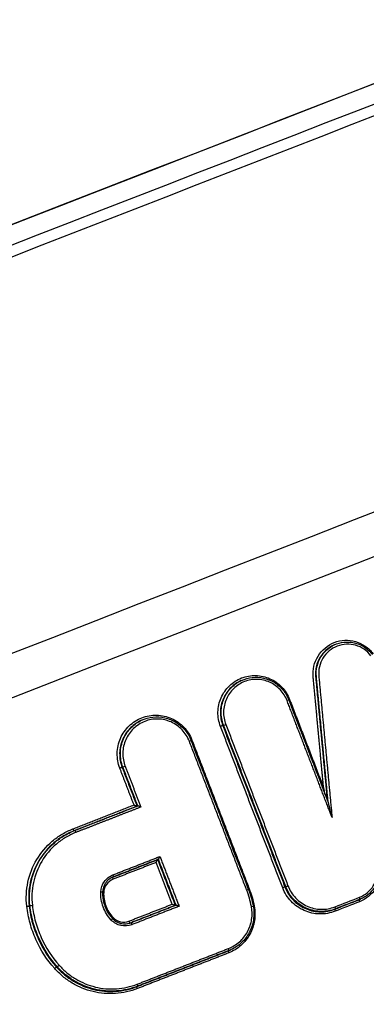
# Model space of a CAD drawing. Units: millimetres. Extents: x -5883 to 5865, y -7514 to 7533.
# Drawn here: x 850 to 867, y -3340 to -3294 of the extents above; entities that cross this region are included whole.
import ezdxf

# ---------------------------------------------------------------- set-up
doc = ezdxf.new("R2010")
doc.units = ezdxf.units.MM
doc.header["$LTSCALE"] = 20
doc.linetypes.add('HIDDEN', pattern=[9.525, 6.35, -3.175])
doc.layers.add('2d', color=230, linetype='Continuous')
doc.layers.add('ASTMF3101-TrainingEnvelope_Hatch', color=222, linetype='HIDDEN')

msp = doc.modelspace()

# ---------------------------------------------------------------- hatches: boundary and pattern name
at = {"layer": 'ASTMF3101-TrainingEnvelope_Hatch'}
h = msp.add_hatch(dxfattribs=at)
h.set_pattern_fill('ANSI31', color=256, scale=100, angle=114.9999)
h.set_pattern_definition([(160, (452.05, -3668.78), (-108.59, -298.35), [])])
h.paths.add_polyline_path([(-149.484, -3428.222, 0.414214), (-270.407, -3760.453), (-82.565, -4163.283, 0.414214), (249.666, -4284.205), (1632.71, -3639.284, 0.414214), (1753.633, -3307.053), (1565.791, -2904.223, 0.414214), (1233.56, -2783.3)])

# ---------------------------------------------------------------- linework, layer by layer
at = {"layer": '2d'}
for p, q in [((865.08, -3323.669), (865.046, -3323.685)), ((860.739, -3325.332), (860.704, -3325.348)), ((864.242, -3325.143), (864.207, -3325.159)), ((856.075, -3327.193), (856.041, -3327.209)), ((859.904, -3327.425), (859.869, -3327.442)), ((855.203, -3329.382), (855.168, -3329.399)), ((852.762, -3332.427), (852.728, -3332.443)), ((856.862, -3333.691), (856.826, -3333.708)), ((854.757, -3334.514), (854.72, -3334.531)), ((862.809, -3334.971), (862.774, -3334.988)), ((862.854, -3335.077), (862.818, -3335.093)), ((866.275, -3335.563), (866.239, -3335.58)), ((866.36, -3335.527), (866.323, -3335.544)), ((850.861, -3335.857), (850.826, -3335.873)), ((865.134, -3336.009), (865.098, -3336.026)), ((851.301, -3337.43), (851.265, -3337.447)), ((860.159, -3337.957), (860.123, -3337.974)), ((860.253, -3337.918), (860.229, -3337.929)), ((852.14, -3338.715), (852.104, -3338.732)), ((855.895, -3339.624), (855.859, -3339.641))]:
    msp.add_line(p, q, dxfattribs=at)
at = {"layer": '2d', "extrusion": (0, 0, -1)}
for centre, major_axis, ratio, start_param, end_param in [((862.856, -3326.272), (-0.0933, -0.0359), 0.041008, 3.141593, 4.578503), ((863.005, -3326.216), (-0.0933, -0.0359), 0.040998, 0.938511, 1.436911), ((858.442, -3328.118), (-0.0933, -0.0359), 0.041071, 0.938515, 1.436906), ((855.295, -3329.346), (-0.0933, -0.0359), 0.041155, 4.578493, 6.152436), ((852.992, -3332.437), (0.0364, -0.0931), 0.133348, 3.133286, 4.753241), ((854.72, -3334.421), (0.0364, -0.0931), 0.133291, -1.530863, -0.008307), ((854.158, -3335.213), (-0.0999, 0.0044), 0.017695, 1.709107, 3.141593), ((861.118, -3335.069), (-0.0933, -0.0359), 0.038396, 0.938413, 1.43709), ((850.727, -3335.885), (-0.0993, -0.0115), 0.004848, 1.431345, 3.017293), ((861.351, -3335.878), (-0.0981, -0.0192), 0.014144, 0.926346, 1.432534), ((854.755, -3336.412), (-0.0728, -0.0686), 0.086729, 0.908541, 1.461787), ((855.608, -3336.751), (0.0364, -0.0931), 0.133234, 3.141593, 4.751419), ((852.031, -3338.798), (-0.0747, -0.0665), 0.083219, 1.459231, 3.016097), ((855.895, -3339.734), (0.0364, -0.0931), 0.133169, 1.608795, 3.133286)]:
    msp.add_ellipse(centre, major_axis=major_axis, ratio=ratio, start_param=start_param, end_param=end_param, dxfattribs=at)
at = {"layer": '2d'}
for centre, major_axis, ratio, start_param, end_param in [((859.997, -3327.389), (-0.0933, -0.0359), 0.041078, 0.130749, 1.704687), ((859.776, -3327.478), (-0.0933, -0.0359), 0.041077, 3.272341, 4.84628), ((858.293, -3328.174), (-0.0933, -0.0359), 0.041081, 1.704688, 3.141593), ((855.075, -3329.435), (-0.0933, -0.0359), 0.041154, 3.272342, 4.846285), ((852.884, -3332.267), (0.0364, -0.0931), 0.133353, 4.671469, 6.074707), ((854.757, -3334.624), (0.0364, -0.0931), 0.133286, 3.1499, 4.672533), ((854.32, -3335.239), (-0.0999, 0.0044), 0.01773, 0.886038, 1.432503), ((860.969, -3335.125), (-0.0933, -0.0359), 0.038406, 1.704503, 3.141593), ((862.681, -3335.024), (-0.0933, -0.0359), 0.038173, 3.272326, 4.84608), ((862.901, -3334.935), (-0.0933, -0.0359), 0.038174, 0.130733, 1.704487), ((866.275, -3335.673), (0.0364, -0.0931), 0.133153, 3.149899, 4.674647), ((866.239, -3335.47), (0.0364, -0.0931), 0.133158, 0.008307, 1.532977), ((850.959, -3335.845), (-0.0993, -0.0115), 0.004831, 0.1243, 1.710242), ((861.192, -3335.9), (-0.0981, -0.0192), 0.014166, 1.709064, 3.141593), ((865.134, -3336.119), (0.0364, -0.0931), 0.133155, 3.149899, 4.674619), ((865.098, -3335.916), (0.0364, -0.0931), 0.13316, 0.008307, 1.532949), ((854.648, -3336.533), (-0.0728, -0.0686), 0.086712, 1.679812, 3.141593), ((855.501, -3336.581), (0.0364, -0.0931), 0.133238, 4.673292, 6.015483), ((860.159, -3338.068), (0.0364, -0.0931), 0.133163, 3.149899, 4.674496), ((860.123, -3337.864), (0.0364, -0.0931), 0.133167, 0.008307, 1.532826), ((852.213, -3338.648), (-0.0747, -0.0665), 0.083244, 0.125496, 1.682354), ((855.859, -3339.531), (0.0364, -0.0931), 0.133174, 0.008307, 1.53272)]:
    msp.add_ellipse(centre, major_axis=major_axis, ratio=ratio, start_param=start_param, end_param=end_param, dxfattribs=at)
for points, knots in [([(800.377, -3323.336), (831.172, -3311.348), (861.967, -3299.36), (985.149, -3251.409), (1077.536, -3215.445), (1224.024, -3158.421), (1278.125, -3137.361), (1332.226, -3116.301)], [0, 0, 0, 0, 10, 10, 40, 40, 57.567516, 57.567516, 57.567516, 57.567516]), ([(803.254, -3323.169), (835.229, -3310.724), (867.205, -3298.278), (899.18, -3285.833), (1029.585, -3235.076), (1159.991, -3184.32), (1290.397, -3133.563)], [0, 0, 0, 0, 0.1038136, 0.1038136, 0.1038136, 0.5272032, 0.5272032, 0.5272032, 0.5272032]), ([(1290.669, -3133.814), (1288.821, -3134.534), (1286.973, -3135.254), (1285.126, -3135.974), (1277.735, -3138.854), (1270.345, -3141.734), (1262.955, -3144.613), (1233.394, -3156.132), (1203.832, -3167.651), (1174.271, -3179.17), (1112.5, -3203.241), (1050.729, -3227.312), (988.959, -3251.385), (927.188, -3275.457), (865.418, -3299.531), (803.647, -3323.605)], [0, 0, 0, 0, 0.006, 0.006, 0.006, 0.03, 0.03, 0.03, 0.126, 0.126, 0.126, 0.3266017, 0.3266017, 0.3266017, 0.5272033, 0.5272033, 0.5272033, 0.5272033]), ([(812.98, -3338.53), (857.262, -3321.233), (899.679, -3304.664), (960.505, -3280.899), (990.218, -3269.288), (1023.658, -3256.218), (1040.072, -3249.803), (1048.202, -3246.625), (1052.248, -3245.043), (1054.267, -3244.254), (1055.275, -3243.86), (1055.778, -3243.663), (1056.03, -3243.565), (1056.156, -3243.516), (1056.219, -3243.491), (1056.25, -3243.479), (1056.266, -3243.473), (1056.274, -3243.47), (1056.277, -3243.468), (1056.279, -3243.467), (1056.279, -3243.467), (1136.948, -3211.934), (1197.552, -3188.232), (1278.642, -3156.51), (1299.128, -3148.49), (1299.554, -3148.315)], [0, 0, 0, 0, 0.25, 0.25, 0.375, 0.4375, 0.46875, 0.484375, 0.492188, 0.496094, 0.498047, 0.499023, 0.499512, 0.499756, 0.499878, 0.499939, 0.499969, 0.499985, 0.499992, 0.499992, 0.5, 0.5, 0.75, 0.75, 1, 1, 1, 1]), ([(864.094, -3325.169), (864.078, -3324.999), (864.089, -3324.83), (864.166, -3324.498), (864.23, -3324.341), (864.496, -3323.906), (864.765, -3323.68), (865.392, -3323.434), (865.745, -3323.418), (866.229, -3323.557), (866.384, -3323.63), (866.66, -3323.822), (866.784, -3323.941), (866.887, -3324.078)], [0, 0, 0, 0, 0.000506294, 0.000506294, 0.001012588, 0.001012588, 0.002025176, 0.002025176, 0.003037764, 0.003037764, 0.003544058, 0.003544058, 0.004050352, 0.004050352, 0.004050352, 0.004050352]), ([(865.046, -3323.685), (864.788, -3323.805), (864.567, -3324.002), (864.334, -3324.383), (864.275, -3324.53), (864.203, -3324.842), (864.192, -3324.999), (864.207, -3325.159)], [0.002003344, 0.002003344, 0.002003344, 0.002003344, 0.002867097, 0.002867097, 0.003344947, 0.003344947, 0.003822796, 0.003822796, 0.003822796, 0.003822796]), ([(864.242, -3325.143), (864.227, -3324.983), (864.238, -3324.825), (864.309, -3324.514), (864.369, -3324.367), (864.602, -3323.986), (864.823, -3323.789), (865.08, -3323.669)], [0, 0, 0, 0, 0.000474058, 0.000474058, 0.000948117, 0.000948117, 0.001805453, 0.001805453, 0.001805453, 0.001805453]), ([(866.792, -3324.18), (866.614, -3323.941), (866.359, -3323.766), (865.795, -3323.604), (865.488, -3323.618), (864.941, -3323.832), (864.705, -3324.03), (864.473, -3324.41), (864.418, -3324.546), (864.351, -3324.837), (864.341, -3324.984), (864.355, -3325.132)], [0, 0, 0, 0, 0.00089072, 0.00089072, 0.00178144, 0.00178144, 0.00267216, 0.00267216, 0.00311752, 0.00311752, 0.003562879, 0.003562879, 0.003562879, 0.003562879]), ([(865.08, -3323.669), (865.222, -3323.603), (865.376, -3323.56), (865.686, -3323.526), (865.847, -3323.534), (866.156, -3323.601), (866.308, -3323.662), (866.58, -3323.827), (866.703, -3323.933), (866.823, -3324.076), (866.841, -3324.098), (866.858, -3324.121)], [0, 0, 0, 0, 0.0471132, 0.0471132, 0.0945362, 0.0945362, 0.1427595, 0.1427595, 0.1904357, 0.1904357, 0.1989967, 0.1989967, 0.1989967, 0.1989967]), ([(859.763, -3327.479), (859.721, -3327.371), (859.691, -3327.261), (859.651, -3327.037), (859.643, -3326.921), (859.647, -3326.692), (859.661, -3326.578), (859.71, -3326.355), (859.746, -3326.245), (859.882, -3325.931), (860.015, -3325.739), (860.341, -3325.424), (860.537, -3325.298), (860.853, -3325.174), (860.964, -3325.143), (861.187, -3325.104), (861.3, -3325.095), (861.527, -3325.101), (861.641, -3325.115), (861.861, -3325.165), (861.969, -3325.2), (862.178, -3325.294), (862.277, -3325.35), (862.462, -3325.481), (862.549, -3325.557), (862.785, -3325.806), (862.908, -3326.002), (862.991, -3326.217)], [0, 0, 0, 0, 0.000341866, 0.000341866, 0.000683732, 0.000683732, 0.001025598, 0.001025598, 0.001367464, 0.001367464, 0.002051196, 0.002051196, 0.002734928, 0.002734928, 0.003076794, 0.003076794, 0.00341866, 0.00341866, 0.003760526, 0.003760526, 0.004102391, 0.004102391, 0.004444257, 0.004444257, 0.004786123, 0.004786123, 0.005469855, 0.005469855, 0.005469855, 0.005469855]), ([(860.704, -3325.348), (860.541, -3325.424), (860.39, -3325.528), (860.107, -3325.801), (859.982, -3325.982), (859.853, -3326.278), (859.819, -3326.382), (859.773, -3326.593), (859.761, -3326.699), (859.756, -3326.916), (859.764, -3327.025), (859.801, -3327.237), (859.83, -3327.34), (859.869, -3327.442)], [0.002716284, 0.002716284, 0.002716284, 0.002716284, 0.003265199, 0.003265199, 0.003918239, 0.003918239, 0.004244759, 0.004244759, 0.004571279, 0.004571279, 0.004897799, 0.004897799, 0.005224319, 0.005224319, 0.005224319, 0.005224319]), ([(859.904, -3327.425), (859.865, -3327.324), (859.837, -3327.22), (859.799, -3327.008), (859.791, -3326.899), (859.796, -3326.683), (859.808, -3326.576), (859.854, -3326.366), (859.888, -3326.262), (860.016, -3325.966), (860.142, -3325.785), (860.425, -3325.512), (860.576, -3325.408), (860.739, -3325.332)], [0, 0, 0, 0, 0.000322287, 0.000322287, 0.000644573, 0.000644573, 0.00096686, 0.00096686, 0.001289146, 0.001289146, 0.00193372, 0.00193372, 0.002475533, 0.002475533, 0.002475533, 0.002475533]), ([(862.87, -3326.271), (862.796, -3326.08), (862.687, -3325.907), (862.409, -3325.612), (862.242, -3325.494), (861.964, -3325.37), (861.869, -3325.339), (861.674, -3325.295), (861.573, -3325.282), (861.372, -3325.277), (861.272, -3325.285), (861.075, -3325.32), (860.976, -3325.347), (860.696, -3325.457), (860.523, -3325.569), (860.234, -3325.847), (860.116, -3326.018), (859.995, -3326.295), (859.964, -3326.393), (859.921, -3326.591), (859.909, -3326.691), (859.904, -3326.894), (859.912, -3326.997), (859.947, -3327.195), (859.974, -3327.293), (860.011, -3327.388)], [0, 0, 0, 0, 0.000613374, 0.000613374, 0.001226748, 0.001226748, 0.001533436, 0.001533436, 0.001840123, 0.001840123, 0.00214681, 0.00214681, 0.002453497, 0.002453497, 0.003066871, 0.003066871, 0.003680245, 0.003680245, 0.003986932, 0.003986932, 0.00429362, 0.00429362, 0.004600307, 0.004600307, 0.004906994, 0.004906994, 0.004906994, 0.004906994]), ([(860.74, -3325.332), (860.899, -3325.257), (861.072, -3325.209), (861.421, -3325.171), (861.602, -3325.181), (861.947, -3325.257), (862.115, -3325.325), (862.419, -3325.51), (862.557, -3325.629), (862.73, -3325.834), (862.782, -3325.908), (862.852, -3326.025), (862.873, -3326.066), (862.914, -3326.149), (862.932, -3326.192), (862.949, -3326.236)], [0, 0, 0, 0, 0.052999, 0.052999, 0.106355, 0.106355, 0.1598688, 0.1598688, 0.2134445, 0.2134445, 0.2405308, 0.2405308, 0.2544258, 0.2544258, 0.2684214, 0.2684214, 0.2684214, 0.2684214]), ([(855.061, -3329.436), (855.018, -3329.323), (854.986, -3329.208), (854.946, -3328.974), (854.936, -3328.854), (854.941, -3328.614), (854.955, -3328.496), (855.006, -3328.264), (855.044, -3328.148), (855.186, -3327.821), (855.325, -3327.621), (855.665, -3327.292), (855.869, -3327.161), (856.199, -3327.032), (856.314, -3326.999), (856.547, -3326.958), (856.665, -3326.95), (856.901, -3326.955), (857.02, -3326.97), (857.25, -3327.022), (857.362, -3327.059), (857.581, -3327.156), (857.684, -3327.215), (857.876, -3327.352), (857.967, -3327.431), (858.213, -3327.691), (858.342, -3327.895), (858.428, -3328.119)], [0, 0, 0, 0, 0.000356545, 0.000356545, 0.00071309, 0.00071309, 0.001069634, 0.001069634, 0.001426179, 0.001426179, 0.002139269, 0.002139269, 0.002852359, 0.002852359, 0.003208903, 0.003208903, 0.003565448, 0.003565448, 0.003921993, 0.003921993, 0.004278538, 0.004278538, 0.004635083, 0.004635083, 0.004991627, 0.004991627, 0.005704717, 0.005704717, 0.005704717, 0.005704717]), ([(856.041, -3327.209), (855.871, -3327.289), (855.713, -3327.397), (855.417, -3327.683), (855.286, -3327.873), (855.151, -3328.182), (855.116, -3328.291), (855.068, -3328.511), (855.054, -3328.622), (855.05, -3328.848), (855.058, -3328.962), (855.097, -3329.184), (855.127, -3329.292), (855.168, -3329.399)], [0.002839979, 0.002839979, 0.002839979, 0.002839979, 0.00341389, 0.00341389, 0.004096669, 0.004096669, 0.004438058, 0.004438058, 0.004779447, 0.004779447, 0.005120836, 0.005120836, 0.005462225, 0.005462225, 0.005462225, 0.005462225]), ([(855.203, -3329.382), (855.162, -3329.276), (855.132, -3329.167), (855.093, -3328.946), (855.085, -3328.832), (855.089, -3328.606), (855.103, -3328.494), (855.151, -3328.274), (855.186, -3328.165), (855.32, -3327.856), (855.452, -3327.667), (855.747, -3327.381), (855.905, -3327.273), (856.075, -3327.193)], [0, 0, 0, 0, 0.000336965, 0.000336965, 0.00067393, 0.00067393, 0.001010895, 0.001010895, 0.00134786, 0.00134786, 0.00202179, 0.00202179, 0.00258828, 0.00258828, 0.00258828, 0.00258828]), ([(858.307, -3328.173), (858.23, -3327.973), (858.115, -3327.791), (857.824, -3327.483), (857.65, -3327.359), (857.358, -3327.229), (857.258, -3327.196), (857.054, -3327.15), (856.947, -3327.137), (856.737, -3327.132), (856.632, -3327.139), (856.425, -3327.176), (856.322, -3327.205), (856.029, -3327.32), (855.847, -3327.437), (855.544, -3327.729), (855.42, -3327.908), (855.294, -3328.199), (855.26, -3328.301), (855.215, -3328.509), (855.203, -3328.614), (855.198, -3328.827), (855.206, -3328.934), (855.243, -3329.143), (855.271, -3329.245), (855.309, -3329.345)], [0, 0, 0, 0, 0.000643112, 0.000643112, 0.001286223, 0.001286223, 0.001607779, 0.001607779, 0.001929335, 0.001929335, 0.002250891, 0.002250891, 0.002572447, 0.002572447, 0.003215559, 0.003215559, 0.00385867, 0.00385867, 0.004180226, 0.004180226, 0.004501782, 0.004501782, 0.004823338, 0.004823338, 0.005144894, 0.005144894, 0.005144894, 0.005144894]), ([(856.077, -3327.193), (856.243, -3327.115), (856.424, -3327.065), (856.789, -3327.024), (856.978, -3327.035), (857.339, -3327.115), (857.515, -3327.186), (857.832, -3327.379), (857.977, -3327.503), (858.157, -3327.718), (858.212, -3327.795), (858.285, -3327.918), (858.307, -3327.96), (858.35, -3328.048), (858.369, -3328.093), (858.387, -3328.138)], [0, 0, 0, 0, 0.055416, 0.055416, 0.1112038, 0.1112038, 0.1671569, 0.1671569, 0.2231744, 0.2231744, 0.2514921, 0.2514921, 0.2660187, 0.2660187, 0.2806505, 0.2806505, 0.2806505, 0.2806505]), ([(864.973, -3331.735), (864.945, -3331.614), (864.916, -3331.494), (864.871, -3331.313), (864.856, -3331.253), (864.833, -3331.164), (864.825, -3331.135), (864.813, -3331.091), (864.809, -3331.076), (864.803, -3331.056), (864.801, -3331.049), (864.798, -3331.04), (864.797, -3331.038), (864.797, -3331.036)], [-0.0000038272, -0.0000038272, -0.0000038272, -0.0000038272, 0.0003681077, 0.0003681077, 0.0005540751, 0.0005540751, 0.0006470589, 0.0006470589, 0.0006935507, 0.0006935507, 0.0007167967, 0.0007167967, 0.0007252624, 0.0007252624, 0.0007252624, 0.0007252624]), ([(855.722, -3331.153), (855.723, -3331.154), (855.723, -3331.154), (855.724, -3331.154), (855.738, -3331.16), (855.753, -3331.167), (855.767, -3331.173), (855.783, -3331.179), (855.798, -3331.186), (855.813, -3331.192), (855.823, -3331.196), (855.833, -3331.2), (855.841, -3331.203), (855.847, -3331.205), (855.852, -3331.207), (855.856, -3331.208), (855.858, -3331.208), (855.859, -3331.208), (855.86, -3331.209)], [-0.0000020001, -0.0000020001, -0.0000020001, -0.0000020001, 0, 0, 0, 0.0000466169, 0.0000466169, 0.0000466169, 0.0000985374, 0.0000985374, 0.0000985374, 0.0001358298, 0.0001358298, 0.0001358298, 0.0001622292, 0.0001622292, 0.0001622292, 0.0001706149, 0.0001706149, 0.0001706149, 0.0001706149]), ([(856.042, -3331.249), (856.041, -3331.249), (856.041, -3331.249), (856.04, -3331.248), (856.026, -3331.242), (856.012, -3331.236), (855.998, -3331.23), (855.982, -3331.223), (855.966, -3331.217), (855.952, -3331.211), (855.941, -3331.207), (855.931, -3331.203), (855.923, -3331.2), (855.917, -3331.198), (855.912, -3331.196), (855.908, -3331.195), (855.904, -3331.194), (855.901, -3331.193), (855.9, -3331.193)], [-0.000002, -0.000002, -0.000002, -0.000002, 0, 0, 0, 0.0000466129, 0.0000466129, 0.0000466129, 0.0000985346, 0.0000985346, 0.0000985346, 0.000135827, 0.000135827, 0.000135827, 0.0001622263, 0.0001622263, 0.0001622263, 0.0001888422, 0.0001888422, 0.0001888422, 0.0001888422]), ([(850.713, -3335.886), (850.669, -3335.506), (850.687, -3335.129), (850.847, -3334.383), (850.984, -3334.032), (851.373, -3333.379), (851.617, -3333.09), (852.049, -3332.723), (852.203, -3332.612), (852.525, -3332.42), (852.694, -3332.337), (852.87, -3332.268)], [0, 0, 0, 0, 0.001130924, 0.001130924, 0.002261847, 0.002261847, 0.003392771, 0.003392771, 0.003958233, 0.003958233, 0.004523695, 0.004523695, 0.004523695, 0.004523695]), ([(852.728, -3332.443), (852.626, -3332.49), (852.526, -3332.543), (852.273, -3332.694), (852.123, -3332.802), (851.703, -3333.159), (851.467, -3333.439), (851.089, -3334.073), (850.955, -3334.414), (850.801, -3335.139), (850.783, -3335.504), (850.826, -3335.873)], [0.000210132, 0.000210132, 0.000210132, 0.000210132, 0.000550609, 0.000550609, 0.001101218, 0.001101218, 0.002202435, 0.002202435, 0.003303653, 0.003303653, 0.00440487, 0.00440487, 0.00440487, 0.00440487]), ([(850.861, -3335.857), (850.818, -3335.488), (850.836, -3335.122), (850.99, -3334.398), (851.124, -3334.057), (851.501, -3333.422), (851.738, -3333.143), (852.158, -3332.786), (852.307, -3332.678), (852.56, -3332.527), (852.66, -3332.474), (852.762, -3332.427)], [0, 0, 0, 0, 0.001098138, 0.001098138, 0.002196277, 0.002196277, 0.003294415, 0.003294415, 0.003843485, 0.003843485, 0.004182998, 0.004182998, 0.004182998, 0.004182998]), ([(853.006, -3332.436), (852.839, -3332.501), (852.681, -3332.579), (852.377, -3332.76), (852.232, -3332.865), (851.825, -3333.211), (851.595, -3333.482), (851.229, -3334.098), (851.099, -3334.429), (850.949, -3335.132), (850.932, -3335.486), (850.973, -3335.844)], [0, 0, 0, 0, 0.000534172, 0.000534172, 0.001068344, 0.001068344, 0.002136688, 0.002136688, 0.003205032, 0.003205032, 0.004273376, 0.004273376, 0.004273376, 0.004273376]), ([(856.756, -3333.839), (856.756, -3333.838), (856.756, -3333.837), (856.757, -3333.837), (856.761, -3333.826), (856.766, -3333.816), (856.771, -3333.806), (856.778, -3333.789), (856.786, -3333.773), (856.794, -3333.758), (856.799, -3333.747), (856.805, -3333.737), (856.81, -3333.729), (856.813, -3333.724), (856.816, -3333.719), (856.819, -3333.715), (856.822, -3333.711), (856.824, -3333.709), (856.825, -3333.708)], [-0.0000020001, -0.0000020001, -0.0000020001, -0.0000020001, 0, 0, 0, 0.0000339218, 0.0000339218, 0.0000339218, 0.00008943, 0.00008943, 0.00008943, 0.0001294617, 0.0001294617, 0.0001294617, 0.0001567604, 0.0001567604, 0.0001567604, 0.000184327, 0.000184327, 0.000184327, 0.000184327]), ([(856.862, -3333.691), (856.864, -3333.69), (856.866, -3333.688), (856.869, -3333.684), (856.871, -3333.681), (856.875, -3333.676), (856.878, -3333.67), (856.883, -3333.662), (856.888, -3333.652), (856.894, -3333.641), (856.901, -3333.627), (856.909, -3333.61), (856.917, -3333.594), (856.922, -3333.583), (856.926, -3333.573), (856.931, -3333.563), (856.931, -3333.562), (856.932, -3333.561), (856.932, -3333.561)], [0, 0, 0, 0, 0.0000274243, 0.0000274243, 0.0000274243, 0.000054582, 0.000054582, 0.000054582, 0.0000944083, 0.0000944083, 0.0000944083, 0.0001496327, 0.0001496327, 0.0001496327, 0.0001833661, 0.0001833661, 0.0001833661, 0.0001853662, 0.0001853662, 0.0001853662, 0.0001853662]), ([(866.253, -3335.469), (866.519, -3335.364), (866.748, -3335.175), (866.979, -3334.814), (867.037, -3334.682), (867.11, -3334.404), (867.124, -3334.263), (867.117, -3334.118)], [0, 0, 0, 0, 0.000860901, 0.000860901, 0.001291352, 0.001291352, 0.001721803, 0.001721803, 0.001721803, 0.001721803]), ([(867.252, -3334.127), (867.26, -3334.293), (867.244, -3334.455), (867.16, -3334.774), (867.094, -3334.924), (866.829, -3335.338), (866.567, -3335.555), (866.261, -3335.674)], [0, 0, 0, 0, 0.000489705, 0.000489705, 0.00097941, 0.00097941, 0.00195882, 0.00195882, 0.00195882, 0.00195882]), ([(867.203, -3334.114), (867.211, -3334.271), (867.194, -3334.431), (867.111, -3334.736), (867.043, -3334.885), (866.865, -3335.149), (866.754, -3335.268), (866.545, -3335.428), (866.454, -3335.483), (866.36, -3335.527)], [0, 0, 0, 0, 0.0470449, 0.0470449, 0.0950246, 0.0950246, 0.1428399, 0.1428399, 0.1744263, 0.1744263, 0.1744263, 0.1744263]), ([(854.171, -3335.212), (854.179, -3335.038), (854.238, -3334.87), (854.436, -3334.591), (854.574, -3334.483), (854.734, -3334.42)], [0, 0, 0, 0, 0.000518982, 0.000518982, 0.001037963, 0.001037963, 0.001037963, 0.001037963]), ([(854.712, -3334.533), (854.636, -3334.569), (854.565, -3334.617), (854.442, -3334.734), (854.388, -3334.805), (854.309, -3334.956), (854.281, -3335.039), (854.262, -3335.154), (854.259, -3335.186), (854.258, -3335.217)], [0, 0, 0, 0, 0.0254383, 0.0254383, 0.05143999, 0.05143999, 0.07697512, 0.07697512, 0.08645884, 0.08645884, 0.08645884, 0.08645884]), ([(854.743, -3334.625), (854.619, -3334.674), (854.511, -3334.759), (854.357, -3334.975), (854.312, -3335.105), (854.306, -3335.24)], [0, 0, 0, 0, 0.0003980658, 0.0003980658, 0.0007961316, 0.0007961316, 0.0007961316, 0.0007961316]), ([(854.661, -3336.532), (854.495, -3336.356), (854.367, -3336.148), (854.241, -3335.809), (854.21, -3335.69), (854.173, -3335.453), (854.166, -3335.333), (854.171, -3335.212)], [0, 0, 0, 0, 0.000728406, 0.000728406, 0.001092608, 0.001092608, 0.001456811, 0.001456811, 0.001456811, 0.001456811]), ([(854.258, -3335.217), (854.25, -3335.397), (854.271, -3335.581), (854.332, -3335.798), (854.346, -3335.841), (854.385, -3335.948), (854.412, -3336.011), (854.516, -3336.214), (854.611, -3336.348), (854.72, -3336.464)], [0, 0, 0, 0, 0.054035, 0.054035, 0.0676894, 0.0676894, 0.0881904, 0.0881904, 0.1364026, 0.1364026, 0.1364026, 0.1364026]), ([(854.306, -3335.24), (854.301, -3335.348), (854.308, -3335.455), (854.341, -3335.665), (854.368, -3335.77), (854.48, -3336.072), (854.594, -3336.256), (854.741, -3336.413)], [0, 0, 0, 0, 0.000319697, 0.000319697, 0.000639394, 0.000639394, 0.001278787, 0.001278787, 0.001278787, 0.001278787]), ([(865.12, -3336.121), (865.004, -3336.166), (864.885, -3336.199), (864.642, -3336.242), (864.516, -3336.252), (864.268, -3336.246), (864.146, -3336.231), (863.904, -3336.176), (863.784, -3336.136), (863.445, -3335.985), (863.237, -3335.837), (862.895, -3335.477), (862.758, -3335.261), (862.667, -3335.025)], [0, 0, 0, 0, 0.000373645, 0.000373645, 0.000747289, 0.000747289, 0.001120934, 0.001120934, 0.001494578, 0.001494578, 0.002241867, 0.002241867, 0.002989156, 0.002989156, 0.002989156, 0.002989156]), ([(862.818, -3335.093), (862.913, -3335.301), (863.048, -3335.49), (863.292, -3335.725), (863.382, -3335.797), (863.572, -3335.92), (863.671, -3335.972), (863.88, -3336.058), (863.99, -3336.091), (864.211, -3336.135), (864.323, -3336.147), (864.549, -3336.149), (864.662, -3336.139), (864.883, -3336.098), (864.992, -3336.068), (865.098, -3336.026)], [0.000114144, 0.000114144, 0.000114144, 0.000114144, 0.000799612, 0.000799612, 0.001142346, 0.001142346, 0.00148508, 0.00148508, 0.001827814, 0.001827814, 0.002170549, 0.002170549, 0.002513283, 0.002513283, 0.002856017, 0.002856017, 0.002856017, 0.002856017]), ([(865.134, -3336.009), (865.028, -3336.051), (864.92, -3336.081), (864.699, -3336.122), (864.586, -3336.132), (864.359, -3336.13), (864.247, -3336.118), (864.027, -3336.074), (863.917, -3336.041), (863.708, -3335.956), (863.608, -3335.903), (863.418, -3335.78), (863.328, -3335.708), (863.084, -3335.473), (862.949, -3335.285), (862.854, -3335.077)], [0, 0, 0, 0, 0.000339928, 0.000339928, 0.000679856, 0.000679856, 0.001019784, 0.001019784, 0.001359712, 0.001359712, 0.00169964, 0.00169964, 0.002039568, 0.002039568, 0.002719424, 0.002719424, 0.002719424, 0.002719424]), ([(862.915, -3334.934), (862.996, -3335.145), (863.119, -3335.338), (863.425, -3335.661), (863.611, -3335.793), (863.915, -3335.929), (864.022, -3335.964), (864.239, -3336.013), (864.348, -3336.027), (864.571, -3336.032), (864.683, -3336.024), (864.9, -3335.985), (865.007, -3335.955), (865.112, -3335.915)], [0, 0, 0, 0, 0.000674549, 0.000674549, 0.001349099, 0.001349099, 0.001686374, 0.001686374, 0.002023648, 0.002023648, 0.002360923, 0.002360923, 0.002698198, 0.002698198, 0.002698198, 0.002698198]), ([(852.017, -3338.8), (851.655, -3338.393), (851.364, -3337.943), (851.031, -3337.2), (850.939, -3336.943), (850.796, -3336.422), (850.745, -3336.157), (850.713, -3335.886)], [0, 0, 0, 0, 0.001613415, 0.001613415, 0.002420122, 0.002420122, 0.00322683, 0.00322683, 0.00322683, 0.00322683]), ([(850.826, -3335.873), (850.857, -3336.147), (850.91, -3336.415), (851.057, -3336.94), (851.151, -3337.199), (851.265, -3337.447)], [0, 0, 0, 0, 0.000817757, 0.000817757, 0.001635513, 0.001635513, 0.001635513, 0.001635513]), ([(851.301, -3337.43), (851.187, -3337.182), (851.092, -3336.923), (850.945, -3336.398), (850.893, -3336.13), (850.861, -3335.857)], [0.00153719, 0.00153719, 0.00153719, 0.00153719, 0.002351182, 0.002351182, 0.003165173, 0.003165173, 0.003165173, 0.003165173]), ([(850.973, -3335.844), (851.003, -3336.105), (851.053, -3336.36), (851.191, -3336.861), (851.279, -3337.108), (851.599, -3337.823), (851.879, -3338.256), (852.227, -3338.647)], [0, 0, 0, 0, 0.000779469, 0.000779469, 0.001558938, 0.001558938, 0.003117876, 0.003117876, 0.003117876, 0.003117876]), ([(857.508, -3335.792), (857.509, -3335.792), (857.509, -3335.793), (857.51, -3335.793), (857.524, -3335.799), (857.538, -3335.805), (857.552, -3335.811), (857.568, -3335.818), (857.584, -3335.825), (857.598, -3335.83), (857.609, -3335.835), (857.619, -3335.838), (857.627, -3335.841), (857.633, -3335.843), (857.638, -3335.845), (857.642, -3335.846), (857.643, -3335.847), (857.644, -3335.847), (857.645, -3335.847)], [-0.0000020001, -0.0000020001, -0.0000020001, -0.0000020001, 0, 0, 0, 0.0000465888, 0.0000465888, 0.0000465888, 0.0000985171, 0.0000985171, 0.0000985171, 0.0001358154, 0.0001358154, 0.0001358154, 0.0001622167, 0.0001622167, 0.0001622167, 0.0001704201, 0.0001704201, 0.0001704201, 0.0001704201]), ([(857.686, -3335.832), (857.687, -3335.832), (857.69, -3335.832), (857.694, -3335.833), (857.698, -3335.834), (857.703, -3335.836), (857.709, -3335.838), (857.717, -3335.841), (857.727, -3335.845), (857.737, -3335.849), (857.752, -3335.855), (857.767, -3335.861), (857.783, -3335.868), (857.797, -3335.874), (857.812, -3335.881), (857.826, -3335.887), (857.826, -3335.887), (857.827, -3335.887), (857.828, -3335.888)], [0, 0, 0, 0, 0.0000265818, 0.0000265818, 0.0000265818, 0.0000529473, 0.0000529473, 0.0000529473, 0.000090195, 0.000090195, 0.000090195, 0.0001420541, 0.0001420541, 0.0001420541, 0.0001885758, 0.0001885758, 0.0001885758, 0.0001905758, 0.0001905758, 0.0001905758, 0.0001905758]), ([(860.137, -3337.863), (860.326, -3337.789), (860.498, -3337.684), (860.801, -3337.415), (860.928, -3337.257), (861.122, -3336.899), (861.187, -3336.707), (861.249, -3336.303), (861.245, -3336.1), (861.206, -3335.899)], [0, 0, 0, 0, 0.000614433, 0.000614433, 0.001228865, 0.001228865, 0.001843298, 0.001843298, 0.002457731, 0.002457731, 0.002457731, 0.002457731]), ([(861.337, -3335.88), (861.381, -3336.104), (861.385, -3336.33), (861.316, -3336.78), (861.244, -3336.994), (861.027, -3337.393), (860.886, -3337.57), (860.548, -3337.869), (860.356, -3337.986), (860.145, -3338.069)], [0, 0, 0, 0, 0.000675262, 0.000675262, 0.001350525, 0.001350525, 0.002025787, 0.002025787, 0.00270105, 0.00270105, 0.00270105, 0.00270105]), ([(861.29, -3335.881), (861.328, -3336.074), (861.334, -3336.275), (861.285, -3336.668), (861.227, -3336.865), (861.054, -3337.226), (860.936, -3337.394), (860.657, -3337.678), (860.493, -3337.799), (860.3, -3337.896), (860.284, -3337.903), (860.267, -3337.911)], [0, 0, 0, 0, 0.0588957, 0.0588957, 0.1189959, 0.1189959, 0.1792691, 0.1792691, 0.2390345, 0.2390345, 0.2444981, 0.2444981, 0.2444981, 0.2444981]), ([(855.622, -3336.75), (855.458, -3336.814), (855.278, -3336.827), (854.939, -3336.749), (854.782, -3336.66), (854.661, -3336.532)], [0, 0, 0, 0, 0.000529586, 0.000529586, 0.001059173, 0.001059173, 0.001059173, 0.001059173]), ([(854.72, -3336.464), (854.778, -3336.525), (854.845, -3336.577), (854.994, -3336.658), (855.077, -3336.686), (855.244, -3336.714), (855.331, -3336.714), (855.468, -3336.692), (855.521, -3336.678), (855.572, -3336.658)], [0, 0, 0, 0, 0.02517147, 0.02517147, 0.05105838, 0.05105838, 0.07677923, 0.07677923, 0.09324009, 0.09324009, 0.09324009, 0.09324009]), ([(854.741, -3336.413), (854.835, -3336.513), (854.957, -3336.582), (855.22, -3336.642), (855.36, -3336.632), (855.487, -3336.582)], [0, 0, 0, 0, 0.0004065596, 0.0004065596, 0.0008131192, 0.0008131192, 0.0008131192, 0.0008131192]), ([(855.881, -3339.736), (855.55, -3339.865), (855.209, -3339.941), (854.68, -3339.977), (854.502, -3339.976), (854.153, -3339.946), (853.98, -3339.918), (853.638, -3339.835), (853.467, -3339.78), (853.142, -3339.646), (852.985, -3339.568), (852.683, -3339.386), (852.537, -3339.283), (852.263, -3339.056), (852.136, -3338.933), (852.017, -3338.8)], [0, 0, 0, 0, 0.001060393, 0.001060393, 0.001590589, 0.001590589, 0.002120786, 0.002120786, 0.002650982, 0.002650982, 0.003181179, 0.003181179, 0.003711375, 0.003711375, 0.004241572, 0.004241572, 0.004241572, 0.004241572]), ([(852.104, -3338.732), (852.219, -3338.861), (852.344, -3338.981), (852.61, -3339.202), (852.751, -3339.302), (853.044, -3339.478), (853.197, -3339.554), (853.513, -3339.684), (853.679, -3339.738), (854.011, -3339.818), (854.179, -3339.845), (854.519, -3339.874), (854.691, -3339.876), (855.205, -3339.841), (855.537, -3339.767), (855.859, -3339.641)], [0, 0, 0, 0, 0.000520043, 0.000520043, 0.001040087, 0.001040087, 0.00156013, 0.00156013, 0.002080173, 0.002080173, 0.002600217, 0.002600217, 0.00312026, 0.00312026, 0.004160347, 0.004160347, 0.004160347, 0.004160347]), ([(855.895, -3339.624), (855.574, -3339.75), (855.242, -3339.824), (854.728, -3339.859), (854.555, -3339.857), (854.216, -3339.828), (854.048, -3339.801), (853.715, -3339.721), (853.55, -3339.667), (853.233, -3339.537), (853.081, -3339.461), (852.787, -3339.285), (852.646, -3339.185), (852.38, -3338.964), (852.255, -3338.845), (852.14, -3338.715)], [0, 0, 0, 0, 0.001030297, 0.001030297, 0.001545446, 0.001545446, 0.002060595, 0.002060595, 0.002575743, 0.002575743, 0.003090892, 0.003090892, 0.003606041, 0.003606041, 0.004121189, 0.004121189, 0.004121189, 0.004121189]), ([(852.227, -3338.647), (852.339, -3338.773), (852.46, -3338.889), (852.718, -3339.103), (852.856, -3339.2), (853.14, -3339.371), (853.288, -3339.446), (853.595, -3339.572), (853.756, -3339.624), (854.079, -3339.702), (854.242, -3339.728), (854.572, -3339.756), (854.739, -3339.758), (855.238, -3339.724), (855.56, -3339.652), (855.873, -3339.53)], [0, 0, 0, 0, 0.000504853, 0.000504853, 0.001009706, 0.001009706, 0.001514558, 0.001514558, 0.002019411, 0.002019411, 0.002524264, 0.002524264, 0.003029117, 0.003029117, 0.004038822, 0.004038822, 0.004038822, 0.004038822])]:
    msp.add_open_spline(points, degree=3, knots=knots, dxfattribs=at)
for points in [[(1332.255, -3116.296), (1154.969, -3185.307), (977.686, -3254.319), (800.405, -3323.33)], [(1300.328, -3150.135), (1148.97, -3209.366), (986.776, -3272.757), (813.746, -3340.313)], [(860.739, -3325.332), (860.739, -3325.332), (860.739, -3325.332), (860.74, -3325.332)], [(862.949, -3326.236), (863.565, -3327.836), (864.181, -3329.436), (864.797, -3331.036)], [(856.075, -3327.193), (856.076, -3327.193), (856.076, -3327.193), (856.077, -3327.193)], [(858.387, -3328.138), (859.278, -3330.455), (860.17, -3332.772), (861.062, -3335.089)], [(864.659, -3330.679), (864.632, -3330.567), (864.605, -3330.456), (864.578, -3330.342)], [(855.899, -3331.193), (855.9, -3331.193), (855.9, -3331.193), (855.9, -3331.193)], [(852.762, -3332.427), (852.826, -3332.397), (852.89, -3332.37), (852.955, -3332.344)], [(856.825, -3333.708), (856.826, -3333.708), (856.826, -3333.708), (856.826, -3333.708)], [(856.862, -3333.691), (856.862, -3333.691), (856.862, -3333.691), (856.862, -3333.691)], [(854.694, -3334.542), (854.703, -3334.538), (854.711, -3334.535), (854.72, -3334.531)], [(854.757, -3334.514), (854.742, -3334.52), (854.727, -3334.526), (854.712, -3334.533)], [(861.206, -3335.899), (861.154, -3335.634), (861.08, -3335.375), (860.983, -3335.124)], [(861.062, -3335.089), (861.161, -3335.345), (861.237, -3335.611), (861.29, -3335.881)], [(861.104, -3335.07), (861.205, -3335.333), (861.283, -3335.603), (861.337, -3335.88)], [(862.774, -3334.988), (862.787, -3335.024), (862.802, -3335.059), (862.818, -3335.093)], [(862.854, -3335.077), (862.838, -3335.042), (862.823, -3335.007), (862.809, -3334.971)], [(865.098, -3336.026), (865.478, -3335.877), (865.858, -3335.729), (866.239, -3335.58)], [(865.112, -3335.915), (865.492, -3335.766), (865.872, -3335.617), (866.253, -3335.469)], [(866.261, -3335.674), (865.881, -3335.823), (865.501, -3335.972), (865.12, -3336.121)], [(866.275, -3335.563), (865.895, -3335.712), (865.515, -3335.86), (865.134, -3336.009)], [(866.239, -3335.58), (866.267, -3335.569), (866.294, -3335.557), (866.321, -3335.545)], [(866.36, -3335.527), (866.332, -3335.54), (866.304, -3335.552), (866.275, -3335.563)], [(866.321, -3335.545), (866.322, -3335.544), (866.323, -3335.544), (866.323, -3335.544)], [(857.685, -3335.832), (857.685, -3335.832), (857.685, -3335.832), (857.686, -3335.832)], [(851.265, -3337.447), (851.48, -3337.916), (851.76, -3338.345), (852.104, -3338.732)], [(852.14, -3338.715), (851.795, -3338.328), (851.516, -3337.9), (851.301, -3337.43)], [(860.123, -3337.974), (860.159, -3337.96), (860.194, -3337.945), (860.229, -3337.929)], [(860.266, -3337.912), (860.231, -3337.928), (860.195, -3337.943), (860.159, -3337.957)], [(860.267, -3337.911), (860.267, -3337.911), (860.266, -3337.912), (860.266, -3337.912)]]:
    msp.add_open_spline(points, degree=3, dxfattribs=at)
for points, weights in [([(864.578, -3330.342), (864.417, -3328.617), (864.255, -3326.893), (864.094, -3325.169)], [1, 0.999999735605, 0.999999735605, 1]), ([(864.207, -3325.159), (864.386, -3327.073), (864.565, -3328.986), (864.744, -3330.9)], [1, 0.999999665934, 0.999999657627, 0.999999975079]), ([(864.793, -3331.026), (864.609, -3329.065), (864.425, -3327.104), (864.242, -3325.143)], [0.999999999293, 0.999999657341, 0.999999657577, 1]), ([(864.355, -3325.132), (864.56, -3327.333), (864.767, -3329.534), (864.973, -3331.735)], [1, 0.999999569019, 0.999999569019, 1]), ([(864.973, -3331.735), (864.272, -3329.914), (863.571, -3328.092), (862.87, -3326.271)], [1, 0.999999622998, 0.999999622998, 1]), ([(862.991, -3326.217), (863.52, -3327.592), (864.049, -3328.967), (864.578, -3330.342)], [1, 0.999999785284, 0.999999785284, 1]), ([(860.011, -3327.388), (860.978, -3329.904), (861.946, -3332.419), (862.915, -3334.934)], [1, 0.999999281079, 0.999999281079, 1]), ([(862.667, -3335.025), (861.699, -3332.51), (860.73, -3329.995), (859.763, -3327.479)], [1, 0.999999281236, 0.999999281236, 1]), ([(859.869, -3327.442), (860.837, -3329.957), (861.805, -3332.473), (862.774, -3334.988)], [1, 0.999999281236, 0.999999281236, 1]), ([(862.809, -3334.971), (861.84, -3332.456), (860.872, -3329.941), (859.904, -3327.425)], [1, 0.999999281079, 0.999999281079, 1]), ([(860.983, -3335.124), (860.09, -3332.807), (859.199, -3330.49), (858.307, -3328.173)], [1, 0.999999390029, 0.999999390029, 1]), ([(858.428, -3328.119), (859.32, -3330.436), (860.212, -3332.753), (861.104, -3335.07)], [1, 0.999999390163, 0.999999390163, 1]), ([(855.722, -3331.153), (855.502, -3330.581), (855.282, -3330.008), (855.061, -3329.436)], [1, 0.999999962764, 0.999999962764, 1]), ([(855.168, -3329.399), (855.4, -3330.002), (855.632, -3330.606), (855.864, -3331.209)], [1, 0.99999995861, 0.99999995861, 1]), ([(855.9, -3331.193), (855.668, -3330.589), (855.435, -3329.986), (855.203, -3329.382)], [1, 0.999999958592, 0.999999958592, 1]), ([(855.309, -3329.345), (855.554, -3329.98), (855.798, -3330.614), (856.042, -3331.249)], [1, 0.999999954217, 0.999999954217, 1]), ([(852.87, -3332.268), (853.821, -3331.896), (854.772, -3331.525), (855.722, -3331.153)], [1, 0.999999999581, 0.999999999581, 1]), ([(855.865, -3331.209), (854.884, -3331.593), (853.902, -3331.977), (852.921, -3332.36)], [1, 0.999999999553, 0.999999999553, 1]), ([(852.955, -3332.344), (853.937, -3331.96), (854.918, -3331.577), (855.899, -3331.193)], [1, 0.999999999553, 0.999999999553, 1]), ([(856.042, -3331.249), (855.03, -3331.645), (854.018, -3332.041), (853.006, -3332.436)], [1, 0.999999999524, 0.999999999524, 1]), ([(854.72, -3334.531), (855.422, -3334.257), (856.124, -3333.983), (856.825, -3333.708)], [1, 0.999999999771, 0.999999999771, 1]), ([(854.734, -3334.42), (855.467, -3334.134), (856.199, -3333.847), (856.932, -3333.561)], [1, 0.999999999751, 0.999999999751, 1]), ([(856.756, -3333.839), (856.085, -3334.101), (855.414, -3334.363), (854.743, -3334.625)], [1, 0.999999999791, 0.999999999791, 1]), ([(856.862, -3333.691), (856.16, -3333.965), (855.459, -3334.24), (854.757, -3334.514)], [1, 0.999999999771, 0.999999999771, 1]), ([(857.508, -3335.792), (857.257, -3335.141), (857.007, -3334.49), (856.756, -3333.839)], [1, 0.999999951834, 0.999999951834, 1]), ([(856.826, -3333.708), (857.101, -3334.421), (857.375, -3335.135), (857.65, -3335.848)], [1, 0.999999942191, 0.999999942191, 1]), ([(857.686, -3335.832), (857.411, -3335.118), (857.136, -3334.405), (856.862, -3333.691)], [1, 0.999999942169, 0.999999942169, 1]), ([(856.932, -3333.561), (857.23, -3334.336), (857.529, -3335.112), (857.828, -3335.888)], [1, 0.999999931644, 0.999999931644, 1]), ([(855.487, -3336.582), (856.161, -3336.319), (856.834, -3336.055), (857.508, -3335.792)], [1, 0.999999999789, 0.999999999789, 1]), ([(857.651, -3335.848), (856.946, -3336.123), (856.242, -3336.399), (855.537, -3336.674)], [1, 0.99999999977, 0.99999999977, 1]), ([(855.572, -3336.658), (856.276, -3336.383), (856.981, -3336.107), (857.685, -3335.832)], [1, 0.99999999977, 0.99999999977, 1]), ([(857.828, -3335.888), (857.092, -3336.175), (856.357, -3336.462), (855.622, -3336.75)], [1, 0.999999999749, 0.999999999749, 1]), ([(855.859, -3339.641), (857.28, -3339.086), (858.701, -3338.53), (860.123, -3337.974)], [1, 0.999999999062, 0.999999999062, 1]), ([(855.873, -3339.53), (857.294, -3338.974), (858.715, -3338.419), (860.137, -3337.863)], [1, 0.999999999062, 0.999999999062, 1]), ([(860.159, -3337.957), (858.738, -3338.513), (857.317, -3339.069), (855.895, -3339.624)], [1, 0.999999999062, 0.999999999062, 1]), ([(860.145, -3338.069), (858.724, -3338.625), (857.303, -3339.18), (855.881, -3339.736)], [1, 0.999999999062, 0.999999999062, 1])]:
    msp.add_rational_spline(points, weights, degree=3, dxfattribs=at)

doc.saveas('drawing.dxf')
